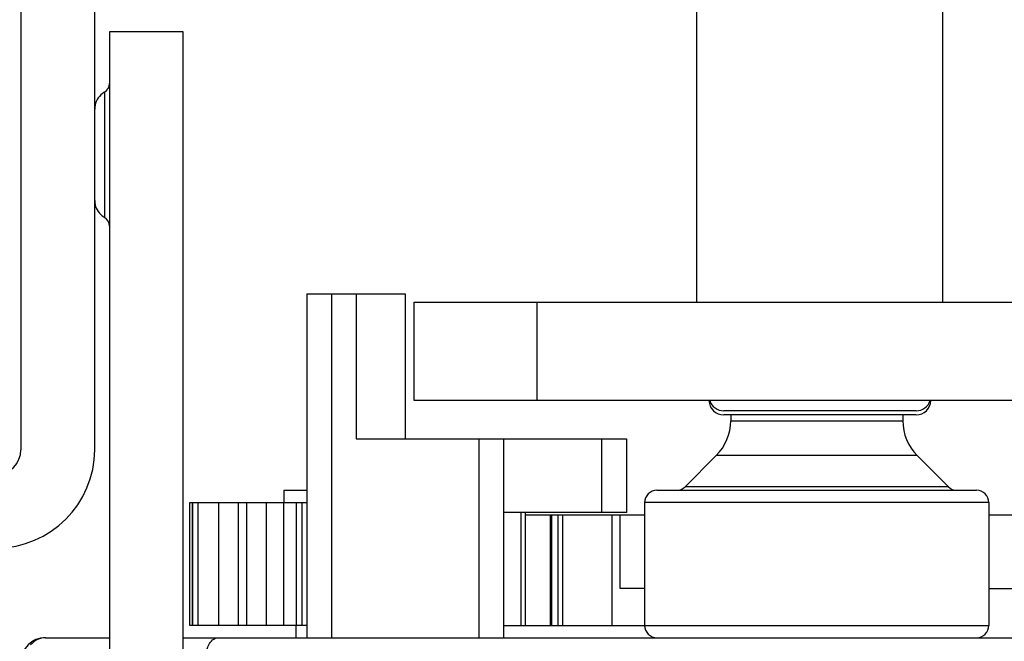
# Model space of a CAD drawing. Units: inches. Extents: x 0 to 17, y 0 to 11.
# Drawn here: x 2.9 to 3.1, y 2.5 to 2.6 of the extents above; entities that cross this region are included whole.
import ezdxf
from ezdxf.enums import TextEntityAlignment as Align

# ---------------------------------------------------------------- set-up
doc = ezdxf.new("R2010")
doc.units = ezdxf.units.IN
doc.header["$LTSCALE"] = 0.935
doc.header["$MEASUREMENT"] = 0
doc.layers.get('0').update_dxf_attribs({"linetype": 'CONTINUOUS'})
doc.styles.get("Standard").update_dxf_attribs({"font": 'bluprnt.ttf'})
doc.dimstyles.new('DIMSTYLE_1', dxfattribs={"dimtxt": 0.125, "dimasz": 0.1875, "dimexe": 0.125, "dimexo": 0.0625, "dimgap": 0.0625, "dimtad": 0, "dimtih": 1, "dimtoh": 1, "dimlfac": 8, "dimzin": 4, "dimdsep": 46, "dimtxsty": 'Standard', "dimblk": 'CLOSED', "dimblk1": 'CLOSED', "dimblk2": 'CLOSED', "dimcen": 0.09, "dimadec": 3, "dimazin": 1, "dimtfac": 1, "dimtdec": 3, "dimtofl": 0, "dimtmove": 0, "dimatfit": 3, "dimldrblk": 'CLOSED', "dimfxl": 0, "dimtolj": 1, "dimtzin": 4, "dimarcsym": 0})

# ---------------------------------------------------------------- blocks, each defined once
blk = doc.blocks.new('_CLOSED')
at = {"color": 0, "linetype": 'ByBlock'}
for p, q in [((0, 0), (-1, 0.1666666667)), ((-1, 0.1666666667), (-1, -0.1666666667)), ((-1, -0.1666666667), (0, 0)), ((-1, 0), (0, 0))]:
    blk.add_line(p, q, dxfattribs=at)
blk = doc.blocks.new('*D4')
at = {"color": 7, "linetype": 'Continuous'}
for p, q in [((2.9414955735, 7.5394070091), (1.1029623961, 7.5394070091)), ((1.2279623961, 7.5394070091), (1.2279623961, 5.053801694100001)), ((1.2279623961, 2.3181963792), (1.2279623961, 3.6788016941)), ((2.7643302192, 2.3181963792), (1.1029623961, 2.3181963792))]:
    blk.add_line(p, q, dxfattribs=at)
at = {"color": 7, "linetype": 'Continuous', "xscale": 0.1875, "yscale": 0.1875, "zscale": 0.1875}
for p, rotation in [((1.2279623961, 7.5394070091), 90), ((1.2279623961, 2.3181963792), 270)]:
    blk.add_blockref('_CLOSED', p, dxfattribs=dict(at, rotation=rotation))
at = {"color": 7, "linetype": 'Continuous'}
for s, p, p2 in [('43.41', (0.9779623961, 4.866301694100001), (1.4779623961, 4.866301694100001)), ('[1102]', (0.9279623961, 4.678801694100001), (1.5279623961, 4.678801694100001)), ('THRU', (1.0279623961, 4.303801694100001), (1.4279623961, 4.303801694100001)), ('50.75', (0.9779623961, 3.9288016941), (1.4779623961, 3.9288016941)), ('[1289]', (0.9279623961, 3.7413016941), (1.5279623961, 3.7413016941))]:
    blk.add_text(s, height=0.125, dxfattribs=at).set_placement(p, p2, align=Align.FIT)

msp = doc.modelspace()

# ---------------------------------------------------------------- linework, layer by layer
at = {"color": 7, "linetype": 'Continuous'}
for p, q in [((3.0778144712, 2.5807455918), (3.0778144712, 2.7775959855)), ((3.1270270696, 2.5807455918), (3.1270270696, 2.7775959855)), ((2.9424798255, 2.7726747256), (2.9424798255, 2.5512180327)), ((2.957243605, 2.5512180327), (2.957243605, 2.7726747256)), ((2.9749601405, 2.63487945), (2.9601963609, 2.63487945)), ((2.9601963609, 2.63487945), (2.9601963609, 2.4921629146)), ((2.9749601405, 2.4921629146), (2.9749601405, 2.63487945)), ((2.9997140775, 2.5824680327), (3.0193991168, 2.5824680327)), ((2.9997140775, 2.5824680327), (2.9997140775, 2.5135703949)), ((3.0193991168, 2.5824680327), (3.0193991168, 2.5534325997)), ((3.021219983, 2.5807455918), (3.1836215578, 2.5807455918)), ((3.021219983, 2.5610605524), (3.021219983, 2.5807455918)), ((3.1836215578, 2.5610605524), (3.021219983, 2.5610605524)), ((3.1216738367, 2.5590156645), (3.0831677041, 2.5590156645)), ((3.1216401572, 2.5581960881), (3.0832013836, 2.5581960881)), ((3.0845565972, 2.5581960881), (3.0845565972, 2.5570173788)), ((3.1190054161, 2.5581960881), (3.1190054161, 2.5570173788)), ((3.0095565972, 2.5534325997), (3.0636904554, 2.5534325997)), ((3.0390841562, 2.5534325997), (3.0390841562, 2.5135703949)), ((3.0636904554, 2.5534325997), (3.0636904554, 2.5386688201)), ((3.0816737899, 2.5500576664), (3.0754348147, 2.5438186912)), ((3.1218882233, 2.5500576664), (3.1281271985, 2.5438186912)), ((2.9951373058, 2.543097954), (2.9951373058, 2.5406373241)), ((2.9951376035, 2.543097954), (2.9997140775, 2.543097954)), ((3.0697928176, 2.543097954), (3.1337691956, 2.543097954)), ((2.9763048959, 2.5160310249), (2.9763048959, 2.5406373241)), ((2.9763050395, 2.5406373241), (2.9997140775, 2.5406373241)), ((2.9769021447, 2.5160310249), (2.9769021447, 2.5406373241)), ((2.9820170325, 2.5406373241), (2.9820170325, 2.5160310249)), ((2.9860117712, 2.5160310249), (2.9860117712, 2.5406373241)), ((2.9915737006, 2.5406373241), (2.9915737006, 2.5160310249)), ((3.0673321877, 2.5406373241), (3.0673321877, 2.5160310249)), ((3.1362298255, 2.5406373241), (3.1362298255, 2.5160310249)), ((3.0636904554, 2.5386688201), (3.0390841562, 2.5386688201)), ((3.0434972748, 2.5160310249), (3.0434972748, 2.5386688201)), ((3.0434972748, 2.5381766941), (3.0673321877, 2.5381766941)), ((3.0487750904, 2.5160310249), (3.0487750904, 2.5381766941)), ((3.0509443924, 2.5160310249), (3.0509443924, 2.5381766941)), ((3.0624109279, 2.5234129146), (3.0624109279, 2.5381766941)), ((3.1362298255, 2.5381766941), (3.1599995105, 2.5381766941)), ((3.0673321877, 2.5234129146), (3.0624109279, 2.5234129146)), ((3.1362298255, 2.5234129146), (3.1599995105, 2.5234129146)), ((2.9997140775, 2.5160310249), (2.9763050395, 2.5160310249)), ((2.9975979357, 2.5135703949), (2.9975979357, 2.5160310249)), ((3.0390841562, 2.5160310249), (3.0673321877, 2.5160310249)), ((2.9474010854, 2.5135703949), (2.9601963609, 2.5135703949)), ((2.9749601405, 2.5135703949), (3.2298814003, 2.5135703949))]:
    msp.add_line(p, q, dxfattribs=at)
at = {"color": 9, "linetype": 'Continuous'}
for p, q in [((2.959212109, 2.6228387201), (2.959212109, 2.5977073894)), ((3.0046353373, 2.5824680327), (3.0046353373, 2.5135703949)), ((3.0095565972, 2.5824680327), (3.0095565972, 2.5534325997)), ((3.0458262822, 2.5610605524), (3.0458262822, 2.5807455918)), ((3.0845565972, 2.5570173788), (3.1190054161, 2.5570173788)), ((3.0341628964, 2.5534325997), (3.0341628964, 2.5135703949)), ((3.0587691956, 2.5386688201), (3.0587691956, 2.5534325997)), ((3.1218882233, 2.5500576664), (3.0816737899, 2.5500576664)), ((3.1281272339, 2.5438186558), (3.0754347793, 2.5438186558)), ((2.9767442231, 2.5406373241), (2.9767442231, 2.5160310249)), ((2.9779186166, 2.5406373241), (2.9779186166, 2.5160310249)), ((2.9876626867, 2.5406373241), (2.9876626867, 2.5160310249)), ((2.9950646021, 2.5406373241), (2.9950646021, 2.5160310249)), ((2.9975975959, 2.5406373241), (2.9975975959, 2.5160310249)), ((2.9987531616, 2.5160310249), (2.9987531616, 2.5406373241)), ((3.1362298255, 2.5406373241), (3.0673321877, 2.5406373241)), ((3.0425644018, 2.5386688201), (3.0425644018, 2.5160310249)), ((3.0484642066, 2.5160310249), (3.0484642066, 2.5381766941)), ((3.0499490264, 2.5381766941), (3.0499490264, 2.5160310249)), ((3.0607869121, 2.5381766941), (3.0607869121, 2.5160310249)), ((3.0673321877, 2.5160310249), (3.1362298255, 2.5160310249))]:
    msp.add_line(p, q, dxfattribs=at)
at = {"color": 7, "linetype": 'Continuous'}
for points in [[(2.9592117787, 2.6228389524), (2.959046384, 2.6227381343), (2.9587345786, 2.6225142934), (2.9584445863, 2.622259428), (2.958179305, 2.6219759757), (2.9579417537, 2.6216665548), (2.9577349421, 2.6213338322), (2.9575618477, 2.6209804532), (2.9574247497, 2.6206095465), (2.9573250689, 2.6202248483), (2.957264212, 2.6198302738), (2.957243605, 2.6194298343)], [(2.957243605, 2.6011325837), (2.9572642031, 2.6007329288), (2.9573250516, 2.6003390427), (2.9574247511, 2.5999549345), (2.9575619235, 2.5995845139), (2.9577351695, 2.599231535), (2.9579422124, 2.59889916), (2.958180078, 2.5985900476), (2.9584457666, 2.5983068679), (2.958736259, 2.5980522547), (2.9590486567, 2.5978286604), (2.9592214221, 2.5977239483)]]:
    msp.add_lwpolyline(points, dxfattribs=at)
for centre, radius, start, end in [((2.9582263191, 2.6245448044), 0.0019700419, 300.0258274547, 360), ((2.9582263191, 2.5960014973), 0.0019700419, 0, 59.9741725453), ((3.0831677041, 2.561148844), 0.0029527559, 181.7141226639, 269.9987221299), ((3.0831677041, 2.5619684204), 0.0029527559, 197.9133655993, 269.9999999999), ((3.1216738367, 2.5619684204), 0.0029527559, 270, 342.0866344001), ((3.1216738367, 2.561148844), 0.0029527559, 270.0012778705001, 358.2858773391), ((3.0747140775, 2.5570173788), 0.0098425197, 315, 360), ((3.1288479357, 2.5570173788), 0.0098425197, 180, 225), ((2.9375585657, 2.5512180327), 0.0196850394, 270, 360), ((2.9375585657, 2.5512180327), 0.0049212598, 270, 360), ((3.0697928176, 2.5406373241), 0.0024606299, 90, 180), ((3.0736949345, 2.5455585714), 0.0024606175, 269.9980627854999, 314.9988335885), ((3.1298670787, 2.5455585714), 0.0024606175, 225.0011664116, 270.0019372144), ((3.1337691956, 2.5406373241), 0.0024606299, 0, 90), ((3.0697928176, 2.5160310249), 0.0024606299, 180, 270), ((3.1337691956, 2.5160310249), 0.0024606299, 270, 360), ((2.9474010854, 2.5086491351), 0.0049212598, 90, 180)]:
    msp.add_arc(centre, radius, start, end, dxfattribs=at)
msp.add_open_spline([(2.9474010854, 2.5135703949), (2.9468520676, 2.5135703949), (2.9457057557, 2.5133054869), (2.9448179241, 2.5125584252), (2.9444308423, 2.5121289913)], degree=3, knots=[0, 0, 0, 0, 0.4870815528, 1, 1, 1, 1], dxfattribs=at)
at = {"color": 9, "linetype": 'Continuous'}
msp.add_open_spline([(2.979389233, 2.5086491351), (2.979389233, 2.5092800252), (2.9795168362, 2.5104901248), (2.9800290796, 2.5122979756), (2.9810965807, 2.5135704033), (2.9818498848, 2.5135703949)], degree=3, knots=[0, 0, 0, 0, 0.3243530832, 0.6127114214, 1, 1, 1, 1], dxfattribs=at)

# ---------------------------------------------------------------- dimensions: what is measured, and where the dimension line sits
at = {"color": 7, "linetype": 'Continuous'}
dim = msp.add_linear_dim(base=(1.2279623961, 7.5394070091), p1=(2.8268302192, 2.3181963792), p2=(3.0039955735, 7.5394070091), angle=90, text='43.41\\P[1102]\\P \\PTHRU\\P \\P50.75\\P[1289]\\P[]', dimstyle='DIMSTYLE_1', dxfattribs=at)
dim.commit()
dim.dimension.update_dxf_attribs({"geometry": '*D4', "text_midpoint": (1.2279623961, 4.366301694100001), "dimtype": 160})

doc.saveas('drawing.dxf')
